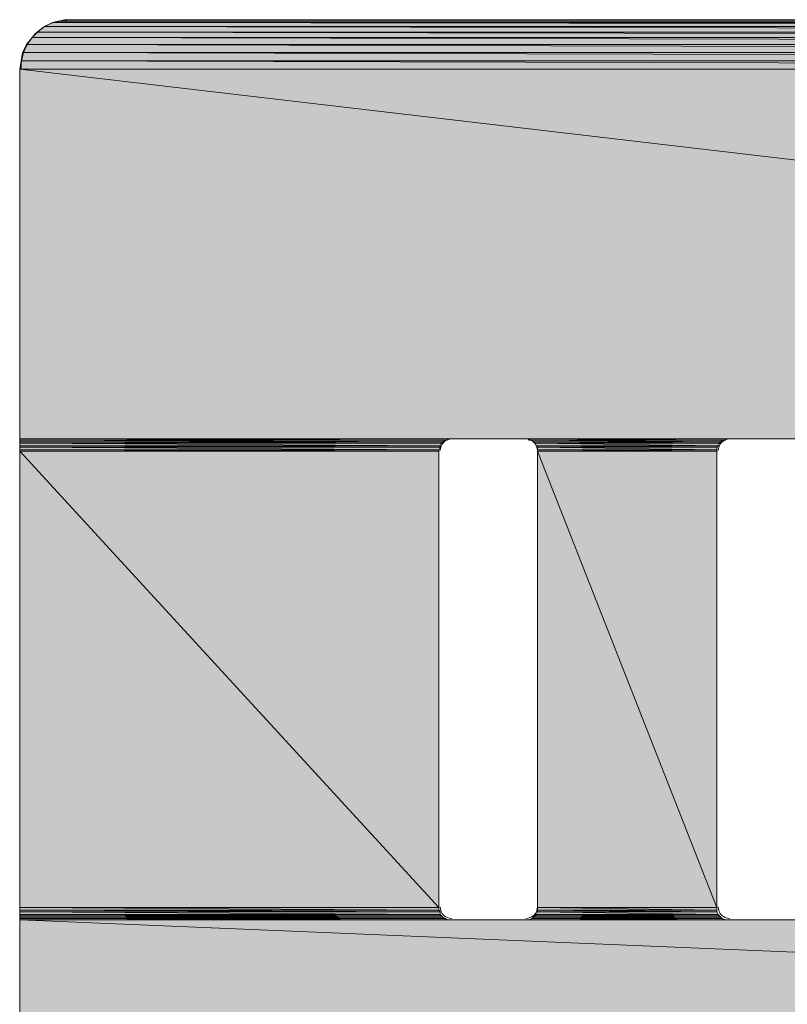
# Model space of a CAD drawing. Units: millimetres. Extents: x 0 to 210, y 0 to 297.
# Drawn here: x 142 to 145, y 186 to 190 of the extents above; entities that cross this region are included whole.
import ezdxf

# ---------------------------------------------------------------- set-up
doc = ezdxf.new("R2010")
doc.units = ezdxf.units.MM
doc.header["$MEASUREMENT"] = 0
doc.layers.add('Capa 1', color=7, linetype='Continuous')

# ---------------------------------------------------------------- blocks, each defined once
blk = doc.blocks.new('block 2')
at = {"layer": 'Capa 1', "true_color": 0xdbdbdb}
h = blk.add_hatch(color=254, dxfattribs=at)
h.dxf.hatch_style = 2
h.paths.add_polyline_path([(142.6527, 190.2407), (154.559, 190.2354), (142.621, 190.2354)])
h.paths.add_polyline_path([(154.5272, 190.2407), (142.6527, 190.2407), (154.559, 190.2354)])
h = blk.add_hatch(color=254, dxfattribs=at)
h.dxf.hatch_style = 2
h.paths.add_polyline_path([(142.6845, 190.246), (154.5272, 190.2407), (142.6527, 190.2407)])
h.paths.add_polyline_path([(154.4955, 190.246), (142.6845, 190.246), (154.5272, 190.2407)])
h = blk.add_hatch(color=254, dxfattribs=at)
h.dxf.hatch_style = 2
h.paths.add_polyline_path([(142.5893, 190.2195), (154.6172, 190.1984), (142.5628, 190.1984)])
h.paths.add_polyline_path([(154.5907, 190.2195), (142.5893, 190.2195), (154.6172, 190.1984)])
h = blk.add_hatch(color=254, dxfattribs=at)
h.dxf.hatch_style = 2
h.paths.add_polyline_path([(142.621, 190.2354), (154.5907, 190.2195), (142.5893, 190.2195)])
h.paths.add_polyline_path([(154.559, 190.2354), (142.621, 190.2354), (154.5907, 190.2195)])
h = blk.add_hatch(color=254, dxfattribs=at)
h.dxf.hatch_style = 2
h.paths.add_polyline_path([(142.5416, 190.1772), (154.6595, 190.1508), (142.5205, 190.1508)])
h.paths.add_polyline_path([(154.6437, 190.1772), (142.5416, 190.1772), (154.6595, 190.1508)])
h = blk.add_hatch(color=254, dxfattribs=at)
h.dxf.hatch_style = 2
h.paths.add_polyline_path([(142.5628, 190.1984), (154.6437, 190.1772), (142.5416, 190.1772)])
h.paths.add_polyline_path([(154.6172, 190.1984), (142.5628, 190.1984), (154.6437, 190.1772)])
h = blk.add_hatch(color=254, dxfattribs=at)
h.dxf.hatch_style = 2
h.paths.add_polyline_path([(142.5205, 190.1508), (154.6754, 190.119), (142.5046, 190.119)])
h.paths.add_polyline_path([(154.6595, 190.1508), (142.5205, 190.1508), (154.6754, 190.119)])
h = blk.add_hatch(color=254, dxfattribs=at)
h.dxf.hatch_style = 2
h.paths.add_polyline_path([(142.5046, 190.119), (154.6807, 190.0873), (142.4993, 190.0873)])
h.paths.add_polyline_path([(154.6754, 190.119), (142.5046, 190.119), (154.6807, 190.0873)])
h = blk.add_hatch(color=254, dxfattribs=at)
h.dxf.hatch_style = 2
h.paths.add_polyline_path([(142.4993, 190.0873), (154.686, 190.0555), (142.494, 190.0555)])
h.paths.add_polyline_path([(154.6807, 190.0873), (142.4993, 190.0873), (154.686, 190.0555)])
h = blk.add_hatch(color=254, dxfattribs=at)
h.dxf.hatch_style = 2
h.paths.add_polyline_path([(142.494, 190.0555), (154.686, 188.6268), (142.494, 188.6268)])
h.paths.add_polyline_path([(154.686, 190.0555), (142.494, 190.0555), (154.686, 188.6268)])
h = blk.add_hatch(color=254, dxfattribs=at)
h.dxf.hatch_style = 2
edge = h.paths.add_edge_path()
edge.add_spline(control_points=[(144.1556, 188.6268), (144.1556, 188.6268), (144.1556, 188.6268), (144.1556, 188.6268), (144.1556, 188.6268), (142.494, 188.6268), (142.494, 188.6268), (142.494, 188.6268), (144.1556, 188.6268), (144.1556, 188.6268)], knot_values=[0, 0, 0, 0, 1, 1, 1, 2, 2, 2, 3, 3, 3, 3], degree=3, periodic=1)
h = blk.add_hatch(color=254, dxfattribs=at)
h.dxf.hatch_style = 2
h.paths.add_polyline_path([(142.494, 188.6268), (144.145, 188.6215), (142.494, 188.6215)])
h.paths.add_polyline_path([(144.1556, 188.6268), (142.494, 188.6268), (144.145, 188.6215)])
h = blk.add_hatch(color=254, dxfattribs=at)
h.dxf.hatch_style = 2
edge = h.paths.add_edge_path()
edge.add_spline(control_points=[(144.1397, 188.6215), (144.1397, 188.6215), (144.1397, 188.6215), (144.1397, 188.6215), (144.1397, 188.6215), (142.494, 188.6215), (142.494, 188.6215), (142.494, 188.6215), (144.1397, 188.6215), (144.1397, 188.6215)], knot_values=[0, 0, 0, 0, 1, 1, 1, 2, 2, 2, 3, 3, 3, 3], degree=3, periodic=1)
h = blk.add_hatch(color=254, dxfattribs=at)
h.dxf.hatch_style = 2
h.paths.add_polyline_path([(142.494, 188.6215), (144.1291, 188.6162), (142.494, 188.6162)])
h.paths.add_polyline_path([(144.1397, 188.6215), (142.494, 188.6215), (144.1291, 188.6162)])
h = blk.add_hatch(color=254, dxfattribs=at)
h.dxf.hatch_style = 2
h.paths.add_polyline_path([(142.494, 188.6162), (144.1238, 188.6109), (142.494, 188.6109)])
h.paths.add_polyline_path([(144.1291, 188.6162), (142.494, 188.6162), (144.1238, 188.6109)])
h = blk.add_hatch(color=254, dxfattribs=at)
h.dxf.hatch_style = 2
h.paths.add_polyline_path([(142.494, 188.6109), (144.1185, 188.6003), (142.494, 188.6003)])
h.paths.add_polyline_path([(144.1238, 188.6109), (142.494, 188.6109), (144.1185, 188.6003)])
h = blk.add_hatch(color=254, dxfattribs=at)
h.dxf.hatch_style = 2
h.paths.add_polyline_path([(144.4572, 188.6268), (145.2192, 188.6215), (144.4625, 188.6215)])
h.paths.add_polyline_path([(145.2245, 188.6268), (144.4572, 188.6268), (145.2192, 188.6215)])
h = blk.add_hatch(color=254, dxfattribs=at)
h.dxf.hatch_style = 2
h.paths.add_polyline_path([(144.4731, 188.6215), (145.2033, 188.6162), (144.4784, 188.6162)])
h.paths.add_polyline_path([(145.2086, 188.6215), (144.4731, 188.6215), (145.2033, 188.6162)])
h = blk.add_hatch(color=254, dxfattribs=at)
h.dxf.hatch_style = 2
h.paths.add_polyline_path([(144.4784, 188.6162), (145.198, 188.6109), (144.4837, 188.6109)])
h.paths.add_polyline_path([(145.2033, 188.6162), (144.4784, 188.6162), (145.198, 188.6109)])
h = blk.add_hatch(color=254, dxfattribs=at)
h.dxf.hatch_style = 2
h.paths.add_polyline_path([(144.4837, 188.6109), (145.1927, 188.6003), (144.489, 188.6003)])
h.paths.add_polyline_path([(145.198, 188.6109), (144.4837, 188.6109), (145.1927, 188.6003)])
h = blk.add_hatch(color=254, dxfattribs=at)
h.dxf.hatch_style = 2
h.paths.add_polyline_path([(142.494, 188.6003), (144.1185, 188.595), (142.494, 188.595)])
h.paths.add_polyline_path([(144.1185, 188.6003), (142.494, 188.6003), (144.1185, 188.595)])
h = blk.add_hatch(color=254, dxfattribs=at)
h.dxf.hatch_style = 2
h.paths.add_polyline_path([(142.494, 188.595), (144.1132, 188.5844), (142.494, 188.5844)])
h.paths.add_polyline_path([(144.1185, 188.595), (142.494, 188.595), (144.1132, 188.5844)])
h = blk.add_hatch(color=254, dxfattribs=at)
h.dxf.hatch_style = 2
h.paths.add_polyline_path([(142.494, 188.5844), (144.1132, 188.5791), (142.494, 188.5791)])
h.paths.add_polyline_path([(144.1132, 188.5844), (142.494, 188.5844), (144.1132, 188.5791)])
h = blk.add_hatch(color=254, dxfattribs=at)
h.dxf.hatch_style = 2
h.paths.add_polyline_path([(142.494, 188.5791), (144.1132, 186.817), (142.494, 186.817)])
h.paths.add_polyline_path([(144.1132, 188.5791), (142.494, 188.5791), (144.1132, 186.817)])
h = blk.add_hatch(color=254, dxfattribs=at)
h.dxf.hatch_style = 2
h.paths.add_polyline_path([(144.489, 188.6003), (145.1875, 188.595), (144.4942, 188.595)])
h.paths.add_polyline_path([(145.1927, 188.6003), (144.489, 188.6003), (145.1875, 188.595)])
h = blk.add_hatch(color=254, dxfattribs=at)
h.dxf.hatch_style = 2
h.paths.add_polyline_path([(144.4942, 188.595), (145.1875, 188.5844), (144.4942, 188.5844)])
h.paths.add_polyline_path([(145.1875, 188.595), (144.4942, 188.595), (145.1875, 188.5844)])
h = blk.add_hatch(color=254, dxfattribs=at)
h.dxf.hatch_style = 2
h.paths.add_polyline_path([(144.4942, 188.5844), (145.1875, 188.5791), (144.4942, 188.5791)])
h.paths.add_polyline_path([(145.1875, 188.5844), (144.4942, 188.5844), (145.1875, 188.5791)])
h = blk.add_hatch(color=254, dxfattribs=at)
h.dxf.hatch_style = 2
h.paths.add_polyline_path([(144.4942, 188.5791), (145.1875, 186.817), (144.4942, 186.817)])
h.paths.add_polyline_path([(145.1875, 188.5791), (144.4942, 188.5791), (145.1875, 186.817)])
h = blk.add_hatch(color=254, dxfattribs=at)
h.dxf.hatch_style = 2
h.paths.add_polyline_path([(142.494, 186.817), (144.1132, 186.8064), (142.494, 186.8064)])
h.paths.add_polyline_path([(144.1132, 186.817), (142.494, 186.817), (144.1132, 186.8064)])
h = blk.add_hatch(color=254, dxfattribs=at)
h.dxf.hatch_style = 2
h.paths.add_polyline_path([(142.494, 186.8064), (144.1185, 186.8011), (142.494, 186.8011)])
h.paths.add_polyline_path([(144.1132, 186.8064), (142.494, 186.8064), (144.1185, 186.8011)])
h = blk.add_hatch(color=254, dxfattribs=at)
h.dxf.hatch_style = 2
h.paths.add_polyline_path([(142.494, 186.8011), (144.1185, 186.7905), (142.494, 186.7905)])
h.paths.add_polyline_path([(144.1185, 186.8011), (142.494, 186.8011), (144.1185, 186.7905)])
h = blk.add_hatch(color=254, dxfattribs=at)
h.dxf.hatch_style = 2
h.paths.add_polyline_path([(142.494, 186.7905), (144.1238, 186.7852), (142.494, 186.7852)])
h.paths.add_polyline_path([(144.1185, 186.7905), (142.494, 186.7905), (144.1238, 186.7852)])
h = blk.add_hatch(color=254, dxfattribs=at)
h.dxf.hatch_style = 2
h.paths.add_polyline_path([(142.494, 186.7852), (144.1291, 186.78), (142.494, 186.78)])
h.paths.add_polyline_path([(144.1238, 186.7852), (142.494, 186.7852), (144.1291, 186.78)])
h = blk.add_hatch(color=254, dxfattribs=at)
h.dxf.hatch_style = 2
h.paths.add_polyline_path([(144.4837, 186.7852), (145.2033, 186.78), (144.4784, 186.78)])
h.paths.add_polyline_path([(145.198, 186.7852), (144.4837, 186.7852), (145.2033, 186.78)])
h = blk.add_hatch(color=254, dxfattribs=at)
h.dxf.hatch_style = 2
h.paths.add_polyline_path([(144.489, 186.7905), (145.198, 186.7852), (144.4837, 186.7852)])
h.paths.add_polyline_path([(145.1927, 186.7905), (144.489, 186.7905), (145.198, 186.7852)])
h = blk.add_hatch(color=254, dxfattribs=at)
h.dxf.hatch_style = 2
h.paths.add_polyline_path([(144.4942, 186.8011), (145.1927, 186.7905), (144.489, 186.7905)])
h.paths.add_polyline_path([(145.1875, 186.8011), (144.4942, 186.8011), (145.1927, 186.7905)])
h = blk.add_hatch(color=254, dxfattribs=at)
h.dxf.hatch_style = 2
h.paths.add_polyline_path([(144.4942, 186.817), (145.1875, 186.8064), (144.4942, 186.8064)])
h.paths.add_polyline_path([(145.1875, 186.817), (144.4942, 186.817), (145.1875, 186.8064)])
h = blk.add_hatch(color=254, dxfattribs=at)
h.dxf.hatch_style = 2
h.paths.add_polyline_path([(144.4942, 186.8064), (145.1875, 186.8011), (144.4942, 186.8011)])
h.paths.add_polyline_path([(145.1875, 186.8064), (144.4942, 186.8064), (145.1875, 186.8011)])
h = blk.add_hatch(color=254, dxfattribs=at)
h.dxf.hatch_style = 2
h.paths.add_polyline_path([(142.494, 186.78), (144.1397, 186.7747), (142.494, 186.7747)])
h.paths.add_polyline_path([(144.1291, 186.78), (142.494, 186.78), (144.1397, 186.7747)])
h = blk.add_hatch(color=254, dxfattribs=at)
h.dxf.hatch_style = 2
h.paths.add_polyline_path([(142.494, 186.7747), (144.145, 186.7694), (142.494, 186.7694)])
h.paths.add_polyline_path([(144.1397, 186.7747), (142.494, 186.7747), (144.145, 186.7694)])
h = blk.add_hatch(color=254, dxfattribs=at)
h.dxf.hatch_style = 2
edge = h.paths.add_edge_path()
edge.add_spline(control_points=[(144.1556, 186.7694), (144.1556, 186.7694), (144.1556, 186.7694), (144.1556, 186.7694), (144.1556, 186.7694), (142.494, 186.7694), (142.494, 186.7694), (142.494, 186.7694), (144.1556, 186.7694), (144.1556, 186.7694)], knot_values=[0, 0, 0, 0, 1, 1, 1, 2, 2, 2, 3, 3, 3, 3], degree=3, periodic=1)
h = blk.add_hatch(color=254, dxfattribs=at)
h.dxf.hatch_style = 2
edge = h.paths.add_edge_path()
edge.add_spline(control_points=[(144.1609, 186.7694), (144.1609, 186.7694), (144.1609, 186.7694), (144.1609, 186.7694), (144.1609, 186.7694), (142.494, 186.7694), (142.494, 186.7694), (142.494, 186.7694), (144.1609, 186.7694), (144.1609, 186.7694)], knot_values=[0, 0, 0, 0, 1, 1, 1, 2, 2, 2, 3, 3, 3, 3], degree=3, periodic=1)
h = blk.add_hatch(color=254, dxfattribs=at)
h.dxf.hatch_style = 2
h.paths.add_polyline_path([(142.494, 186.7694), (154.686, 186.2614), (142.494, 186.2614)])
h.paths.add_polyline_path([(154.686, 186.7694), (142.494, 186.7694), (154.686, 186.2614)])
h = blk.add_hatch(color=254, dxfattribs=at)
h.dxf.hatch_style = 2
h.paths.add_polyline_path([(144.4731, 186.7747), (145.2192, 186.7694), (144.4625, 186.7694)])
h.paths.add_polyline_path([(145.2086, 186.7747), (144.4731, 186.7747), (145.2192, 186.7694)])
h = blk.add_hatch(color=254, dxfattribs=at)
h.dxf.hatch_style = 2
h.paths.add_polyline_path([(144.4784, 186.78), (145.2086, 186.7747), (144.4731, 186.7747)])
h.paths.add_polyline_path([(145.2033, 186.78), (144.4784, 186.78), (145.2086, 186.7747)])
at = {"layer": 'Capa 1', "lineweight": 0}
for points in [[(142.6527, 190.2407), (154.559, 190.2354), (142.621, 190.2354), (142.6527, 190.2407)], [(142.6845, 190.246), (154.5272, 190.2407), (142.6527, 190.2407), (142.6845, 190.246)], [(154.5272, 190.2407), (142.6527, 190.2407), (154.559, 190.2354), (154.5272, 190.2407)], [(154.4955, 190.246), (142.6845, 190.246), (154.5272, 190.2407), (154.4955, 190.246)], [(142.5893, 190.2195), (154.6172, 190.1984), (142.5628, 190.1984), (142.5893, 190.2195)], [(142.621, 190.2354), (154.5907, 190.2195), (142.5893, 190.2195), (142.621, 190.2354)], [(154.5907, 190.2195), (142.5893, 190.2195), (154.6172, 190.1984), (154.5907, 190.2195)], [(154.559, 190.2354), (142.621, 190.2354), (154.5907, 190.2195), (154.559, 190.2354)], [(142.5416, 190.1772), (154.6595, 190.1508), (142.5205, 190.1508), (142.5416, 190.1772)], [(142.5628, 190.1984), (154.6437, 190.1772), (142.5416, 190.1772), (142.5628, 190.1984)], [(154.6437, 190.1772), (142.5416, 190.1772), (154.6595, 190.1508), (154.6437, 190.1772)], [(154.6172, 190.1984), (142.5628, 190.1984), (154.6437, 190.1772), (154.6172, 190.1984)], [(142.5205, 190.1508), (154.6754, 190.119), (142.5046, 190.119), (142.5205, 190.1508)], [(154.6595, 190.1508), (142.5205, 190.1508), (154.6754, 190.119), (154.6595, 190.1508)], [(142.5046, 190.119), (154.6807, 190.0873), (142.4993, 190.0873), (142.5046, 190.119)], [(154.6754, 190.119), (142.5046, 190.119), (154.6807, 190.0873), (154.6754, 190.119)], [(142.4993, 190.0873), (154.686, 190.0555), (142.494, 190.0555), (142.4993, 190.0873)], [(142.494, 190.0555), (154.686, 188.6268), (142.494, 188.6268), (142.494, 190.0555)], [(154.686, 190.0555), (142.494, 190.0555), (154.686, 188.6268), (154.686, 190.0555)], [(154.6807, 190.0873), (142.4993, 190.0873), (154.686, 190.0555), (154.6807, 190.0873)], [(144.1556, 188.6268), (142.494, 188.6268), (144.1609, 188.6268), (144.1556, 188.6268)], [(142.494, 188.6268), (144.145, 188.6215), (142.494, 188.6215), (142.494, 188.6268)], [(144.1556, 188.6268), (142.494, 188.6268), (144.145, 188.6215), (144.1556, 188.6268)], [(144.1397, 188.6215), (142.494, 188.6215), (144.145, 188.6215), (144.1397, 188.6215)], [(142.494, 188.6215), (144.1291, 188.6162), (142.494, 188.6162), (142.494, 188.6215)], [(144.1397, 188.6215), (142.494, 188.6215), (144.1291, 188.6162), (144.1397, 188.6215)], [(142.494, 188.6162), (144.1238, 188.6109), (142.494, 188.6109), (142.494, 188.6162)], [(144.1291, 188.6162), (142.494, 188.6162), (144.1238, 188.6109), (144.1291, 188.6162)], [(142.494, 188.6109), (144.1185, 188.6003), (142.494, 188.6003), (142.494, 188.6109)], [(144.1238, 188.6109), (142.494, 188.6109), (144.1185, 188.6003), (144.1238, 188.6109)], [(144.4466, 188.6268), (145.2245, 188.6268), (144.4572, 188.6268), (144.4466, 188.6268)], [(145.2351, 188.6268), (144.4466, 188.6268), (145.2245, 188.6268), (145.2351, 188.6268)], [(144.4572, 188.6268), (145.2192, 188.6215), (144.4625, 188.6215), (144.4572, 188.6268)], [(145.2245, 188.6268), (144.4572, 188.6268), (145.2192, 188.6215), (145.2245, 188.6268)], [(144.4625, 188.6215), (145.2086, 188.6215), (144.4731, 188.6215), (144.4625, 188.6215)], [(145.2192, 188.6215), (144.4625, 188.6215), (145.2086, 188.6215), (145.2192, 188.6215)], [(144.4731, 188.6215), (145.2033, 188.6162), (144.4784, 188.6162), (144.4731, 188.6215)], [(145.2086, 188.6215), (144.4731, 188.6215), (145.2033, 188.6162), (145.2086, 188.6215)], [(144.4784, 188.6162), (145.198, 188.6109), (144.4837, 188.6109), (144.4784, 188.6162)], [(145.2033, 188.6162), (144.4784, 188.6162), (145.198, 188.6109), (145.2033, 188.6162)], [(144.4837, 188.6109), (145.1927, 188.6003), (144.489, 188.6003), (144.4837, 188.6109)], [(145.198, 188.6109), (144.4837, 188.6109), (145.1927, 188.6003), (145.198, 188.6109)], [(142.494, 188.6003), (144.1185, 188.595), (142.494, 188.595), (142.494, 188.6003)], [(144.1185, 188.6003), (142.494, 188.6003), (144.1185, 188.595), (144.1185, 188.6003)], [(142.494, 188.595), (144.1132, 188.5844), (142.494, 188.5844), (142.494, 188.595)], [(144.1185, 188.595), (142.494, 188.595), (144.1132, 188.5844), (144.1185, 188.595)], [(142.494, 188.5844), (144.1132, 188.5791), (142.494, 188.5791), (142.494, 188.5844)], [(144.1132, 188.5844), (142.494, 188.5844), (144.1132, 188.5791), (144.1132, 188.5844)], [(142.494, 188.5791), (144.1132, 186.817), (142.494, 186.817), (142.494, 188.5791)], [(144.1132, 188.5791), (142.494, 188.5791), (144.1132, 186.817), (144.1132, 188.5791)], [(144.489, 188.6003), (145.1875, 188.595), (144.4942, 188.595), (144.489, 188.6003)], [(145.1927, 188.6003), (144.489, 188.6003), (145.1875, 188.595), (145.1927, 188.6003)], [(144.4942, 188.595), (145.1875, 188.5844), (144.4942, 188.5844), (144.4942, 188.595)], [(145.1875, 188.595), (144.4942, 188.595), (145.1875, 188.5844), (145.1875, 188.595)], [(144.4942, 188.5844), (145.1875, 188.5791), (144.4942, 188.5791), (144.4942, 188.5844)], [(145.1875, 188.5844), (144.4942, 188.5844), (145.1875, 188.5791), (145.1875, 188.5844)], [(144.4942, 188.5791), (145.1875, 186.817), (144.4942, 186.817), (144.4942, 188.5791)], [(145.1875, 188.5791), (144.4942, 188.5791), (145.1875, 186.817), (145.1875, 188.5791)], [(142.494, 186.817), (144.1132, 186.8064), (142.494, 186.8064), (142.494, 186.817)], [(144.1132, 186.817), (142.494, 186.817), (144.1132, 186.8064), (144.1132, 186.817)], [(142.494, 186.8064), (144.1185, 186.8011), (142.494, 186.8011), (142.494, 186.8064)], [(144.1132, 186.8064), (142.494, 186.8064), (144.1185, 186.8011), (144.1132, 186.8064)], [(142.494, 186.8011), (144.1185, 186.7905), (142.494, 186.7905), (142.494, 186.8011)], [(144.1185, 186.8011), (142.494, 186.8011), (144.1185, 186.7905), (144.1185, 186.8011)], [(142.494, 186.7905), (144.1238, 186.7852), (142.494, 186.7852), (142.494, 186.7905)], [(144.1185, 186.7905), (142.494, 186.7905), (144.1238, 186.7852), (144.1185, 186.7905)], [(142.494, 186.7852), (144.1291, 186.78), (142.494, 186.78), (142.494, 186.7852)], [(144.1238, 186.7852), (142.494, 186.7852), (144.1291, 186.78), (144.1238, 186.7852)], [(144.4837, 186.7852), (145.2033, 186.78), (144.4784, 186.78), (144.4837, 186.7852)], [(144.489, 186.7905), (145.198, 186.7852), (144.4837, 186.7852), (144.489, 186.7905)], [(145.198, 186.7852), (144.4837, 186.7852), (145.2033, 186.78), (145.198, 186.7852)], [(144.4942, 186.8011), (145.1927, 186.7905), (144.489, 186.7905), (144.4942, 186.8011)], [(145.1927, 186.7905), (144.489, 186.7905), (145.198, 186.7852), (145.1927, 186.7905)], [(144.4942, 186.817), (145.1875, 186.8064), (144.4942, 186.8064), (144.4942, 186.817)], [(145.1875, 186.817), (144.4942, 186.817), (145.1875, 186.8064), (145.1875, 186.817)], [(144.4942, 186.8064), (145.1875, 186.8011), (144.4942, 186.8011), (144.4942, 186.8064)], [(145.1875, 186.8064), (144.4942, 186.8064), (145.1875, 186.8011), (145.1875, 186.8064)], [(145.1875, 186.8011), (144.4942, 186.8011), (145.1927, 186.7905), (145.1875, 186.8011)], [(142.494, 186.78), (144.1397, 186.7747), (142.494, 186.7747), (142.494, 186.78)], [(144.1291, 186.78), (142.494, 186.78), (144.1397, 186.7747), (144.1291, 186.78)], [(142.494, 186.7747), (144.145, 186.7694), (142.494, 186.7694), (142.494, 186.7747)], [(144.1397, 186.7747), (142.494, 186.7747), (144.145, 186.7694), (144.1397, 186.7747)], [(144.1556, 186.7694), (142.494, 186.7694), (144.145, 186.7694), (144.1556, 186.7694)], [(144.1609, 186.7694), (142.494, 186.7694), (144.1556, 186.7694), (144.1609, 186.7694)], [(142.494, 186.7694), (154.686, 186.2614), (142.494, 186.2614), (142.494, 186.7694)], [(154.686, 186.7694), (142.494, 186.7694), (154.686, 186.2614), (154.686, 186.7694)], [(144.4572, 186.7694), (145.2351, 186.7694), (144.4466, 186.7694), (144.4572, 186.7694)], [(144.4625, 186.7694), (145.2245, 186.7694), (144.4572, 186.7694), (144.4625, 186.7694)], [(145.2245, 186.7694), (144.4572, 186.7694), (145.2351, 186.7694), (145.2245, 186.7694)], [(144.4731, 186.7747), (145.2192, 186.7694), (144.4625, 186.7694), (144.4731, 186.7747)], [(145.2192, 186.7694), (144.4625, 186.7694), (145.2245, 186.7694), (145.2192, 186.7694)], [(144.4784, 186.78), (145.2086, 186.7747), (144.4731, 186.7747), (144.4784, 186.78)], [(145.2086, 186.7747), (144.4731, 186.7747), (145.2192, 186.7694), (145.2086, 186.7747)], [(145.2033, 186.78), (144.4784, 186.78), (145.2086, 186.7747), (145.2033, 186.78)]]:
    blk.add_lwpolyline(points, dxfattribs=at)
at = {"layer": 'Capa 1', "color": 254, "lineweight": 9, "true_color": 0xdbdbdb}
for points in [[(142.6527, 190.2407), (154.559, 190.2354), (142.621, 190.2354), (142.6527, 190.2407)], [(142.6845, 190.246), (154.5272, 190.2407), (142.6527, 190.2407), (142.6845, 190.246)], [(154.5272, 190.2407), (142.6527, 190.2407), (154.559, 190.2354), (154.5272, 190.2407)], [(154.4955, 190.246), (142.6845, 190.246), (154.5272, 190.2407), (154.4955, 190.246)], [(142.5893, 190.2195), (154.6172, 190.1984), (142.5628, 190.1984), (142.5893, 190.2195)], [(142.621, 190.2354), (154.5907, 190.2195), (142.5893, 190.2195), (142.621, 190.2354)], [(154.5907, 190.2195), (142.5893, 190.2195), (154.6172, 190.1984), (154.5907, 190.2195)], [(154.559, 190.2354), (142.621, 190.2354), (154.5907, 190.2195), (154.559, 190.2354)], [(142.5416, 190.1772), (154.6595, 190.1508), (142.5205, 190.1508), (142.5416, 190.1772)], [(142.5628, 190.1984), (154.6437, 190.1772), (142.5416, 190.1772), (142.5628, 190.1984)], [(154.6437, 190.1772), (142.5416, 190.1772), (154.6595, 190.1508), (154.6437, 190.1772)], [(154.6172, 190.1984), (142.5628, 190.1984), (154.6437, 190.1772), (154.6172, 190.1984)], [(142.5205, 190.1508), (154.6754, 190.119), (142.5046, 190.119), (142.5205, 190.1508)], [(154.6595, 190.1508), (142.5205, 190.1508), (154.6754, 190.119), (154.6595, 190.1508)], [(142.5046, 190.119), (154.6807, 190.0873), (142.4993, 190.0873), (142.5046, 190.119)], [(154.6754, 190.119), (142.5046, 190.119), (154.6807, 190.0873), (154.6754, 190.119)], [(142.4993, 190.0873), (154.686, 190.0555), (142.494, 190.0555), (142.4993, 190.0873)], [(142.494, 190.0555), (154.686, 188.6268), (142.494, 188.6268), (142.494, 190.0555)], [(154.686, 190.0555), (142.494, 190.0555), (154.686, 188.6268), (154.686, 190.0555)], [(154.6807, 190.0873), (142.4993, 190.0873), (154.686, 190.0555), (154.6807, 190.0873)], [(144.1556, 188.6268), (142.494, 188.6268), (144.1609, 188.6268), (144.1556, 188.6268)], [(142.494, 188.6268), (144.145, 188.6215), (142.494, 188.6215), (142.494, 188.6268)], [(144.1556, 188.6268), (142.494, 188.6268), (144.145, 188.6215), (144.1556, 188.6268)], [(144.1397, 188.6215), (142.494, 188.6215), (144.145, 188.6215), (144.1397, 188.6215)], [(142.494, 188.6215), (144.1291, 188.6162), (142.494, 188.6162), (142.494, 188.6215)], [(144.1397, 188.6215), (142.494, 188.6215), (144.1291, 188.6162), (144.1397, 188.6215)], [(142.494, 188.6162), (144.1238, 188.6109), (142.494, 188.6109), (142.494, 188.6162)], [(144.1291, 188.6162), (142.494, 188.6162), (144.1238, 188.6109), (144.1291, 188.6162)], [(142.494, 188.6109), (144.1185, 188.6003), (142.494, 188.6003), (142.494, 188.6109)], [(144.1238, 188.6109), (142.494, 188.6109), (144.1185, 188.6003), (144.1238, 188.6109)], [(144.4466, 188.6268), (145.2245, 188.6268), (144.4572, 188.6268), (144.4466, 188.6268)], [(145.2351, 188.6268), (144.4466, 188.6268), (145.2245, 188.6268), (145.2351, 188.6268)], [(144.4572, 188.6268), (145.2192, 188.6215), (144.4625, 188.6215), (144.4572, 188.6268)], [(145.2245, 188.6268), (144.4572, 188.6268), (145.2192, 188.6215), (145.2245, 188.6268)], [(144.4625, 188.6215), (145.2086, 188.6215), (144.4731, 188.6215), (144.4625, 188.6215)], [(145.2192, 188.6215), (144.4625, 188.6215), (145.2086, 188.6215), (145.2192, 188.6215)], [(144.4731, 188.6215), (145.2033, 188.6162), (144.4784, 188.6162), (144.4731, 188.6215)], [(145.2086, 188.6215), (144.4731, 188.6215), (145.2033, 188.6162), (145.2086, 188.6215)], [(144.4784, 188.6162), (145.198, 188.6109), (144.4837, 188.6109), (144.4784, 188.6162)], [(145.2033, 188.6162), (144.4784, 188.6162), (145.198, 188.6109), (145.2033, 188.6162)], [(144.4837, 188.6109), (145.1927, 188.6003), (144.489, 188.6003), (144.4837, 188.6109)], [(145.198, 188.6109), (144.4837, 188.6109), (145.1927, 188.6003), (145.198, 188.6109)], [(142.494, 188.6003), (144.1185, 188.595), (142.494, 188.595), (142.494, 188.6003)], [(144.1185, 188.6003), (142.494, 188.6003), (144.1185, 188.595), (144.1185, 188.6003)], [(142.494, 188.595), (144.1132, 188.5844), (142.494, 188.5844), (142.494, 188.595)], [(144.1185, 188.595), (142.494, 188.595), (144.1132, 188.5844), (144.1185, 188.595)], [(142.494, 188.5844), (144.1132, 188.5791), (142.494, 188.5791), (142.494, 188.5844)], [(144.1132, 188.5844), (142.494, 188.5844), (144.1132, 188.5791), (144.1132, 188.5844)], [(142.494, 188.5791), (144.1132, 186.817), (142.494, 186.817), (142.494, 188.5791)], [(144.1132, 188.5791), (142.494, 188.5791), (144.1132, 186.817), (144.1132, 188.5791)], [(144.489, 188.6003), (145.1875, 188.595), (144.4942, 188.595), (144.489, 188.6003)], [(145.1927, 188.6003), (144.489, 188.6003), (145.1875, 188.595), (145.1927, 188.6003)], [(144.4942, 188.595), (145.1875, 188.5844), (144.4942, 188.5844), (144.4942, 188.595)], [(145.1875, 188.595), (144.4942, 188.595), (145.1875, 188.5844), (145.1875, 188.595)], [(144.4942, 188.5844), (145.1875, 188.5791), (144.4942, 188.5791), (144.4942, 188.5844)], [(145.1875, 188.5844), (144.4942, 188.5844), (145.1875, 188.5791), (145.1875, 188.5844)], [(144.4942, 188.5791), (145.1875, 186.817), (144.4942, 186.817), (144.4942, 188.5791)], [(145.1875, 188.5791), (144.4942, 188.5791), (145.1875, 186.817), (145.1875, 188.5791)], [(142.494, 186.817), (144.1132, 186.8064), (142.494, 186.8064), (142.494, 186.817)], [(144.1132, 186.817), (142.494, 186.817), (144.1132, 186.8064), (144.1132, 186.817)], [(142.494, 186.8064), (144.1185, 186.8011), (142.494, 186.8011), (142.494, 186.8064)], [(144.1132, 186.8064), (142.494, 186.8064), (144.1185, 186.8011), (144.1132, 186.8064)], [(142.494, 186.8011), (144.1185, 186.7905), (142.494, 186.7905), (142.494, 186.8011)], [(144.1185, 186.8011), (142.494, 186.8011), (144.1185, 186.7905), (144.1185, 186.8011)], [(142.494, 186.7905), (144.1238, 186.7852), (142.494, 186.7852), (142.494, 186.7905)], [(144.1185, 186.7905), (142.494, 186.7905), (144.1238, 186.7852), (144.1185, 186.7905)], [(142.494, 186.7852), (144.1291, 186.78), (142.494, 186.78), (142.494, 186.7852)], [(144.1238, 186.7852), (142.494, 186.7852), (144.1291, 186.78), (144.1238, 186.7852)], [(144.4837, 186.7852), (145.2033, 186.78), (144.4784, 186.78), (144.4837, 186.7852)], [(144.489, 186.7905), (145.198, 186.7852), (144.4837, 186.7852), (144.489, 186.7905)], [(145.198, 186.7852), (144.4837, 186.7852), (145.2033, 186.78), (145.198, 186.7852)], [(144.4942, 186.8011), (145.1927, 186.7905), (144.489, 186.7905), (144.4942, 186.8011)], [(145.1927, 186.7905), (144.489, 186.7905), (145.198, 186.7852), (145.1927, 186.7905)], [(144.4942, 186.817), (145.1875, 186.8064), (144.4942, 186.8064), (144.4942, 186.817)], [(145.1875, 186.817), (144.4942, 186.817), (145.1875, 186.8064), (145.1875, 186.817)], [(144.4942, 186.8064), (145.1875, 186.8011), (144.4942, 186.8011), (144.4942, 186.8064)], [(145.1875, 186.8064), (144.4942, 186.8064), (145.1875, 186.8011), (145.1875, 186.8064)], [(145.1875, 186.8011), (144.4942, 186.8011), (145.1927, 186.7905), (145.1875, 186.8011)], [(142.494, 186.78), (144.1397, 186.7747), (142.494, 186.7747), (142.494, 186.78)], [(144.1291, 186.78), (142.494, 186.78), (144.1397, 186.7747), (144.1291, 186.78)], [(142.494, 186.7747), (144.145, 186.7694), (142.494, 186.7694), (142.494, 186.7747)], [(144.1397, 186.7747), (142.494, 186.7747), (144.145, 186.7694), (144.1397, 186.7747)], [(144.1556, 186.7694), (142.494, 186.7694), (144.145, 186.7694), (144.1556, 186.7694)], [(144.1609, 186.7694), (142.494, 186.7694), (144.1556, 186.7694), (144.1609, 186.7694)], [(142.494, 186.7694), (154.686, 186.2614), (142.494, 186.2614), (142.494, 186.7694)], [(154.686, 186.7694), (142.494, 186.7694), (154.686, 186.2614), (154.686, 186.7694)], [(144.4572, 186.7694), (145.2351, 186.7694), (144.4466, 186.7694), (144.4572, 186.7694)], [(144.4625, 186.7694), (145.2245, 186.7694), (144.4572, 186.7694), (144.4625, 186.7694)], [(145.2245, 186.7694), (144.4572, 186.7694), (145.2351, 186.7694), (145.2245, 186.7694)], [(144.4731, 186.7747), (145.2192, 186.7694), (144.4625, 186.7694), (144.4731, 186.7747)], [(145.2192, 186.7694), (144.4625, 186.7694), (145.2245, 186.7694), (145.2192, 186.7694)], [(144.4784, 186.78), (145.2086, 186.7747), (144.4731, 186.7747), (144.4784, 186.78)], [(145.2086, 186.7747), (144.4731, 186.7747), (145.2192, 186.7694), (145.2086, 186.7747)], [(145.2033, 186.78), (144.4784, 186.78), (145.2086, 186.7747), (145.2033, 186.78)]]:
    blk.add_lwpolyline(points, dxfattribs=at)
at = {"layer": 'Capa 1', "color": 7, "lineweight": 9, "true_color": 0xffffff}
for points in [[(142.6845, 190.246), (154.4955, 190.246)], [(142.494, 178.2445), (142.494, 190.0555)], [(144.1609, 188.6268), (144.4466, 188.6268)], [(145.2351, 188.6268), (145.5208, 188.6268)], [(144.1132, 186.817), (144.1132, 188.5791)], [(144.4942, 186.817), (144.4942, 188.5791)], [(145.1875, 186.817), (145.1875, 188.5791)], [(144.4466, 186.7694), (144.1609, 186.7694)], [(145.5208, 186.7694), (145.2351, 186.7694)]]:
    blk.add_lwpolyline(points, dxfattribs=at)
for points in [[(142.6871, 190.246), (142.5834, 190.246), (142.4993, 190.1619), (142.4993, 190.0581)], [(144.1635, 188.6268), (144.1387, 188.6268), (144.1185, 188.6066), (144.1185, 188.5818)], [(144.4942, 188.5818), (144.4942, 188.6066), (144.4741, 188.6268), (144.4493, 188.6268)], [(145.2377, 188.6268), (145.2129, 188.6268), (145.1927, 188.6066), (145.1927, 188.5818)], [(144.1185, 186.8196), (144.1185, 186.7948), (144.1387, 186.7747), (144.1635, 186.7747)], [(144.4493, 186.7747), (144.4741, 186.7747), (144.4942, 186.7948), (144.4942, 186.8196)], [(145.1927, 186.8196), (145.1927, 186.7948), (145.2129, 186.7747), (145.2377, 186.7747)]]:
    blk.add_open_spline(points, degree=3, dxfattribs=at)
at = {"layer": 'Capa 1', "lineweight": 0}
for points in [[(144.1556, 188.6268), (144.1556, 188.6268), (144.1556, 188.6268), (144.1556, 188.6268), (144.1556, 188.6268), (142.494, 188.6268), (142.494, 188.6268), (142.494, 188.6268), (144.1556, 188.6268), (144.1556, 188.6268)], [(144.1397, 188.6215), (144.1397, 188.6215), (144.1397, 188.6215), (144.1397, 188.6215), (144.1397, 188.6215), (142.494, 188.6215), (142.494, 188.6215), (142.494, 188.6215), (144.1397, 188.6215), (144.1397, 188.6215)], [(144.1556, 186.7694), (144.1556, 186.7694), (144.1556, 186.7694), (144.1556, 186.7694), (144.1556, 186.7694), (142.494, 186.7694), (142.494, 186.7694), (142.494, 186.7694), (144.1556, 186.7694), (144.1556, 186.7694)], [(144.1609, 186.7694), (144.1609, 186.7694), (144.1609, 186.7694), (144.1609, 186.7694), (144.1609, 186.7694), (142.494, 186.7694), (142.494, 186.7694), (142.494, 186.7694), (144.1609, 186.7694), (144.1609, 186.7694)]]:
    blk.add_open_spline(points, degree=3, knots=[0, 0, 0, 0, 1, 1, 1, 2, 2, 2, 3, 3, 3, 3], dxfattribs=at)
at = {"layer": 'Capa 1', "color": 254, "lineweight": 9, "true_color": 0xdbdbdb}
for points in [[(144.1556, 188.6268), (144.1556, 188.6268), (144.1556, 188.6268), (144.1556, 188.6268), (144.1556, 188.6268), (142.494, 188.6268), (142.494, 188.6268), (142.494, 188.6268), (144.1556, 188.6268), (144.1556, 188.6268)], [(144.1397, 188.6215), (144.1397, 188.6215), (144.1397, 188.6215), (144.1397, 188.6215), (144.1397, 188.6215), (142.494, 188.6215), (142.494, 188.6215), (142.494, 188.6215), (144.1397, 188.6215), (144.1397, 188.6215)], [(144.1556, 186.7694), (144.1556, 186.7694), (144.1556, 186.7694), (144.1556, 186.7694), (144.1556, 186.7694), (142.494, 186.7694), (142.494, 186.7694), (142.494, 186.7694), (144.1556, 186.7694), (144.1556, 186.7694)], [(144.1609, 186.7694), (144.1609, 186.7694), (144.1609, 186.7694), (144.1609, 186.7694), (144.1609, 186.7694), (142.494, 186.7694), (142.494, 186.7694), (142.494, 186.7694), (144.1609, 186.7694), (144.1609, 186.7694)]]:
    blk.add_open_spline(points, degree=3, knots=[0, 0, 0, 0, 1, 1, 1, 2, 2, 2, 3, 3, 3, 3], dxfattribs=at)

msp = doc.modelspace()

# ---------------------------------------------------------------- block references
at = {"layer": 'Capa 1'}
msp.add_blockref('block 2', (0, 0), dxfattribs=at)

doc.saveas('drawing.dxf')
